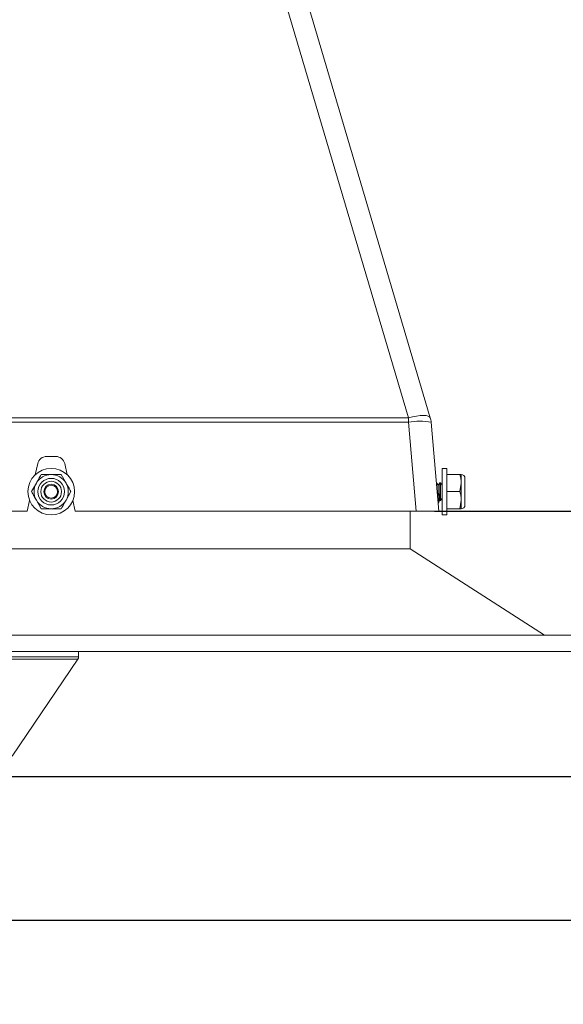
# Model space of a CAD drawing. Units: inches. Extents: x 0.3 to 33.9, y 0.2 to 21.6.
# Drawn here: x 17.7 to 19.2, y 8.3 to 11 of the extents above; entities that cross this region are included whole.
import ezdxf

# ---------------------------------------------------------------- set-up
doc = ezdxf.new("R2010")
doc.units = ezdxf.units.IN
doc.header["$MEASUREMENT"] = 0
doc.layers.add('FORMAT', color=7, linetype='Continuous')
doc.styles.add('SLDTEXTSTYLE0', font='TXT', dxfattribs={"width": 0.75})
doc.dimstyles.new('SLDDIMSTYLE0', dxfattribs={"dimtxt": 0.25, "dimasz": 0.13, "dimexe": 0, "dimexo": 0.0625, "dimgap": 0.0625, "dimtad": 0, "dimtih": 1, "dimtoh": 1, "dimdec": 3, "dimlfac": 4, "dimrnd": 1e-09, "dimzin": 12, "dimdsep": 46, "dimtxsty": 'SLDTEXTSTYLE0', "dimsah": 1, "dimcen": 0.09, "dimadec": 0, "dimazin": 3, "dimtfac": 1, "dimtdec": 3, "dimtofl": 0, "dimtmove": 0, "dimatfit": 3, "dimfxl": 0, "dimfrac": 2, "dimtolj": 1, "dimtzin": 12, "dimarcsym": 0})

# ---------------------------------------------------------------- blocks, each defined once
blk = doc.blocks.new('_D')
at = {"layer": 'FORMAT', "color": 7}
for p, q in [((13.5533, 9.2211), (13.5533, 8.4103)), ((19.4913, 9.2211), (19.4913, 8.4103)), ((13.5533, 8.5353), (15.9675, 8.5353)), ((19.4913, 8.5353), (17.0771, 8.5353))]:
    blk.add_line(p, q, dxfattribs=at)
for centre, start, end in [((16.4112, 8.5099), 153.4349, 206.5651), ((16.6334, 8.5099), 333.4349, 26.5651)]:
    blk.add_arc(centre, 0.4437, start, end, dxfattribs=at)
for points in [[(13.5533, 8.5353), (13.6833, 8.5153), (13.6833, 8.5553)], [(19.4913, 8.5353), (19.3613, 8.5553), (19.3613, 8.5153)]]:
    blk.add_solid(points, dxfattribs=at)
at = {"layer": 'FORMAT', "color": 7, "insert": (16.0143, 8.6338), "char_height": 0.25, "attachment_point": 1, "style": 'SLDTEXTSTYLE0'}
blk.add_mtext('23.752', dxfattribs=at)
blk = doc.blocks.new('_D_1')
at = {"layer": 'FORMAT', "color": 7}
for p, q in [((17.7756, 13.3718), (20.9549, 13.3718)), ((20.8299, 13.3718), (20.8299, 11.5261)), ((20.8299, 9.2711), (20.8299, 11.0785)), ((19.5413, 9.2711), (20.9549, 9.2711))]:
    blk.add_line(p, q, dxfattribs=at)
for centre, start, end in [((20.7188, 11.2769), 153.4349, 206.5651), ((20.941, 11.2769), 333.4349, 26.5651)]:
    blk.add_arc(centre, 0.4437, start, end, dxfattribs=at)
for points in [[(20.8299, 13.3718), (20.8099, 13.2418), (20.8499, 13.2418)], [(20.8299, 9.2711), (20.8499, 9.4011), (20.8099, 9.4011)]]:
    blk.add_solid(points, dxfattribs=at)
at = {"layer": 'FORMAT', "color": 7, "insert": (20.3219, 11.4007), "char_height": 0.25, "attachment_point": 1, "style": 'SLDTEXTSTYLE0'}
blk.add_mtext('16.403', dxfattribs=at)
blk = doc.blocks.new('_D_2')
at = {"layer": 'FORMAT', "color": 7}
for p, q in [((17.7756, 13.3718), (21.8998, 13.3718)), ((21.7748, 13.3718), (21.7748, 10.8156)), ((21.7748, 8.929), (21.7748, 10.368)), ((17.0817, 8.929), (21.8998, 8.929))]:
    blk.add_line(p, q, dxfattribs=at)
for centre, start, end in [((21.6637, 10.5664), 153.4349, 206.5651), ((21.8859, 10.5664), 333.4349, 26.5651)]:
    blk.add_arc(centre, 0.4437, start, end, dxfattribs=at)
for points in [[(21.7748, 13.3718), (21.7548, 13.2418), (21.7948, 13.2418)], [(21.7748, 8.929), (21.7948, 9.059), (21.7548, 9.059)]]:
    blk.add_solid(points, dxfattribs=at)
at = {"layer": 'FORMAT', "color": 7, "insert": (21.2668, 10.6903), "char_height": 0.25, "attachment_point": 1, "style": 'SLDTEXTSTYLE0'}
blk.add_mtext('17.771', dxfattribs=at)
blk = doc.blocks.new('_D_3')
at = {"layer": 'FORMAT', "color": 7}
for p, q in [((17.7756, 13.3718), (20.01, 13.3718)), ((19.885, 13.3718), (19.885, 12.3291)), ((19.885, 9.6549), (19.885, 11.8814)), ((18.8079, 9.6549), (20.01, 9.6549))]:
    blk.add_line(p, q, dxfattribs=at)
for centre, start, end in [((19.7739, 12.0799), 153.4349, 206.5651), ((19.9961, 12.0799), 333.4349, 26.5651)]:
    blk.add_arc(centre, 0.4437, start, end, dxfattribs=at)
for points in [[(19.885, 13.3718), (19.865, 13.2418), (19.905, 13.2418)], [(19.885, 9.6549), (19.905, 9.7849), (19.865, 9.7849)]]:
    blk.add_solid(points, dxfattribs=at)
at = {"layer": 'FORMAT', "color": 7, "insert": (19.377, 12.2037), "char_height": 0.25, "attachment_point": 1, "style": 'SLDTEXTSTYLE0'}
blk.add_mtext('14.868', dxfattribs=at)

msp = doc.modelspace()

# ---------------------------------------------------------------- linework, layer by layer
at = {"color": 7, "linetype": 'Continuous', "lineweight": 0}
for p, q in [((18.73662, 9.91091), (17.72562, 13.32704)), ((17.78555, 13.32704), (18.79655, 9.91091)), ((17.45796, 9.91091), (18.73662, 9.91091)), ((18.73662, 9.89862), (17.45796, 9.89862)), ((18.73662, 9.89862), (18.73662, 9.91091)), ((18.75794, 9.65488), (18.73662, 9.89862)), ((18.79888, 9.89862), (18.82021, 9.65488)), ((17.71621, 9.75515), (17.7229, 9.78529)), ((17.7473, 9.80488), (17.7723, 9.80488)), ((17.79671, 9.78529), (17.80339, 9.75515)), ((17.78687, 9.7555), (17.8004, 9.73207)), ((18.8413, 9.77238), (18.8288, 9.77238)), ((18.8288, 9.77238), (18.8288, 9.70863)), ((18.8413, 9.77238), (18.8413, 9.70863)), ((18.8775, 9.7555), (18.8413, 9.7555)), ((18.88088, 9.73207), (18.88088, 9.7555)), ((17.70568, 9.70863), (17.71921, 9.73207)), ((18.81405, 9.73238), (18.81343, 9.73238)), ((18.81839, 9.72618), (18.81405, 9.73238)), ((18.81405, 9.72528), (18.81405, 9.73238)), ((18.82273, 9.73238), (18.81839, 9.72618)), ((18.82446, 9.73238), (18.82273, 9.73238)), ((18.82273, 9.68488), (18.82273, 9.73238)), ((18.8288, 9.72618), (18.82446, 9.73238)), ((18.82446, 9.68488), (18.82446, 9.73238)), ((18.8775, 9.70863), (18.88088, 9.73207)), ((18.88088, 9.68519), (18.88088, 9.73207)), ((18.8913, 9.67217), (18.8913, 9.74509)), ((17.81393, 9.70863), (17.8004, 9.68519)), ((18.81839, 9.7056), (18.81839, 9.72618)), ((18.8288, 9.70863), (18.8288, 9.64488)), ((18.8413, 9.70863), (18.8413, 9.64488)), ((18.8775, 9.70863), (18.8413, 9.70863)), ((17.69398, 9.65488), (17.70064, 9.68489)), ((17.73274, 9.66175), (17.71921, 9.68519)), ((17.81897, 9.68489), (17.82562, 9.65488)), ((18.82167, 9.68639), (18.82273, 9.68488)), ((18.82273, 9.68488), (18.82446, 9.68488)), ((18.82446, 9.68488), (18.8288, 9.69108)), ((18.8775, 9.66175), (18.88088, 9.68519)), ((18.88088, 9.66175), (18.88088, 9.68519)), ((15.35062, 9.65488), (17.69398, 9.65488)), ((17.82562, 9.65488), (18.75794, 9.65488)), ((18.7413, 9.65488), (18.7413, 9.55238)), ((18.82021, 9.65488), (18.75794, 9.65488)), ((18.8775, 9.66175), (18.8413, 9.66175)), ((18.8288, 9.64488), (18.8413, 9.64488)), ((14.30331, 9.55238), (18.7413, 9.55238)), ((18.7413, 9.55238), (19.10859, 9.31613)), ((13.5533, 9.31613), (19.4913, 9.31613)), ((19.4913, 9.27113), (13.5533, 9.27113)), ((17.8348, 9.25689), (17.8348, 9.27113)), ((17.65344, 8.98503), (17.83266, 9.24988))]:
    msp.add_line(p, q, dxfattribs=at)
at = {"color": 1, "linetype": 'Continuous', "lineweight": 0}
for p, q in [((15.2098, 9.25689), (17.8348, 9.25689)), ((17.83266, 9.24988), (15.21195, 9.24988))]:
    msp.add_line(p, q, dxfattribs=at)
at = {"color": 7, "linetype": 'Continuous', "lineweight": 0, "flags": 128}
msp.add_lwpolyline([(18.73662, 9.91091), (18.74775, 9.91363), (18.7585, 9.91564), (18.7685, 9.91688), (18.77739, 9.9173), (18.78487, 9.91688), (18.79068, 9.91564), (18.79462, 9.91363), (18.79655, 9.91091)], dxfattribs=at)
at = {"color": 7, "linetype": 'Continuous', "lineweight": 0}
for radius in [0.06375, 0.03646, 0.0283, 0.02013, 0.01755]:
    msp.add_circle((17.7598, 9.70863), radius, dxfattribs=at)
for centre, radius, start, end in [((18.76775, 9.71844), 0.18284, 80.19699, 99.80301), ((18.73662, 9.89317), 0.0625, 5, 16.48601), ((17.7473, 9.77988), 0.025, 90, 167.5), ((17.7723, 9.77988), 0.025, 12.5, 90), ((17.7598, 9.70863), 0.04688, 90, 150), ((17.7598, 9.70863), 0.04688, 30, 90), ((18.88088, 9.74509), 0.01042, 0, 90), ((17.7598, 9.70863), 0.04688, 150, 210), ((17.7598, 9.70863), 0.04687, 330, 30), ((18.78818, 9.69056), 0.03375, 333.56869, 36.43131), ((17.7598, 9.70863), 0.04688, 210, 270), ((17.7598, 9.70863), 0.04688, 270, 330), ((18.88088, 9.67217), 0.01042, 270, 0), ((17.8223, 9.25689), 0.0125, 325.915, 0)]:
    msp.add_arc(centre, radius, start, end, dxfattribs=at)
at = {"color": 1, "linetype": 'Continuous', "lineweight": 0}
msp.add_arc((18.78818, 9.69056), 0.03219, 338.47146, 31.52854, dxfattribs=at)
at = {"color": 7, "linetype": 'Continuous', "lineweight": 0}
for points, knots in [([(17.71921, 9.73207), (17.72131, 9.73571), (17.72587, 9.74361), (17.73034, 9.75134), (17.73274, 9.7555)], [0, 0, 0, 0, 0.4617548, 1, 1, 1, 1]), ([(17.73274, 9.7555), (17.73632, 9.7555), (17.74523, 9.7555), (17.75435, 9.7555), (17.7598, 9.7555)], [0, 0, 0, 0, 0.4016731, 1, 1, 1, 1]), ([(17.7598, 9.7555), (17.7666, 9.7555), (17.77571, 9.7555), (17.7846, 9.7555), (17.78687, 9.7555)], [0, 0, 0, 0, 0.7450156, 1, 1, 1, 1]), ([(18.88088, 9.73207), (18.88074, 9.73571), (18.88042, 9.74361), (18.87852, 9.75134), (18.8775, 9.7555)], [0, 0, 0, 0, 0.4617541, 1, 1, 1, 1]), ([(18.8775, 9.7555), (18.87829, 9.7555), (18.88023, 9.7555), (18.88064, 9.7555), (18.88088, 9.7555)], [0, 0, 0, 0, 0.4016709, 1, 1, 1, 1]), ([(17.8004, 9.73207), (17.8025, 9.72842), (17.80706, 9.72052), (17.81153, 9.71279), (17.81393, 9.70863)], [0, 0, 0, 0, 0.4617555, 1, 1, 1, 1]), ([(17.71921, 9.68519), (17.7171, 9.68884), (17.71254, 9.69673), (17.70808, 9.70447), (17.70568, 9.70863)], [0, 0, 0, 0, 0.4617554, 1, 1, 1, 1]), ([(18.88088, 9.68519), (18.88074, 9.68884), (18.88042, 9.69673), (18.87852, 9.70447), (18.8775, 9.70863)], [0, 0, 0, 0, 0.4617555, 1, 1, 1, 1]), ([(17.8004, 9.68519), (17.79829, 9.68154), (17.79373, 9.67365), (17.78927, 9.66592), (17.78687, 9.66175)], [0, 0, 0, 0, 0.4617541, 1, 1, 1, 1]), ([(17.7598, 9.66175), (17.75435, 9.66175), (17.74523, 9.66175), (17.73632, 9.66175), (17.73274, 9.66175)], [0, 0, 0, 0, 0.5983269, 1, 1, 1, 1]), ([(17.78687, 9.66175), (17.7846, 9.66175), (17.77571, 9.66175), (17.7666, 9.66175), (17.7598, 9.66175)], [0, 0, 0, 0, 0.2549844, 1, 1, 1, 1]), ([(18.88088, 9.66175), (18.88064, 9.66175), (18.88023, 9.66175), (18.87829, 9.66175), (18.8775, 9.66175)], [0, 0, 0, 0, 0.5983291, 1, 1, 1, 1])]:
    msp.add_open_spline(points, degree=3, knots=knots, dxfattribs=at)

# ---------------------------------------------------------------- dimensions: what is measured, and where the dimension line sits
at = {"layer": 'FORMAT', "color": 7}
for base, p1, p2, picture, middle in [((21.77477, 13.37181), (17.03171, 8.92902), (17.72562, 13.37181), '_D_2', (21.77477, 10.59181)), ((20.82989, 9.27113), (17.72562, 13.37181), (19.4913, 9.27113), '_D_1', (20.82989, 11.30229)), ((19.885, 13.37181), (18.75794, 9.65488), (17.72562, 13.37181), '_D_3', (19.885, 12.10525))]:
    dim = msp.add_linear_dim(base=base, p1=p1, p2=p2, angle=90, text='(<>)', dimstyle='SLDDIMSTYLE0', dxfattribs=at)
    dim.commit()
    dim.dimension.update_dxf_attribs({"geometry": picture, "text_midpoint": middle, "dimtype": 160})
dim = msp.add_linear_dim(base=(19.4913, 8.53532), p1=(13.5533, 9.27113), p2=(19.4913, 9.27113), text='(<>)', dimstyle='SLDDIMSTYLE0', dxfattribs=at)
dim.commit()
dim.dimension.update_dxf_attribs({"geometry": '_D', "text_midpoint": (16.5223, 8.53532), "dimtype": 160})

doc.saveas('drawing.dxf')
